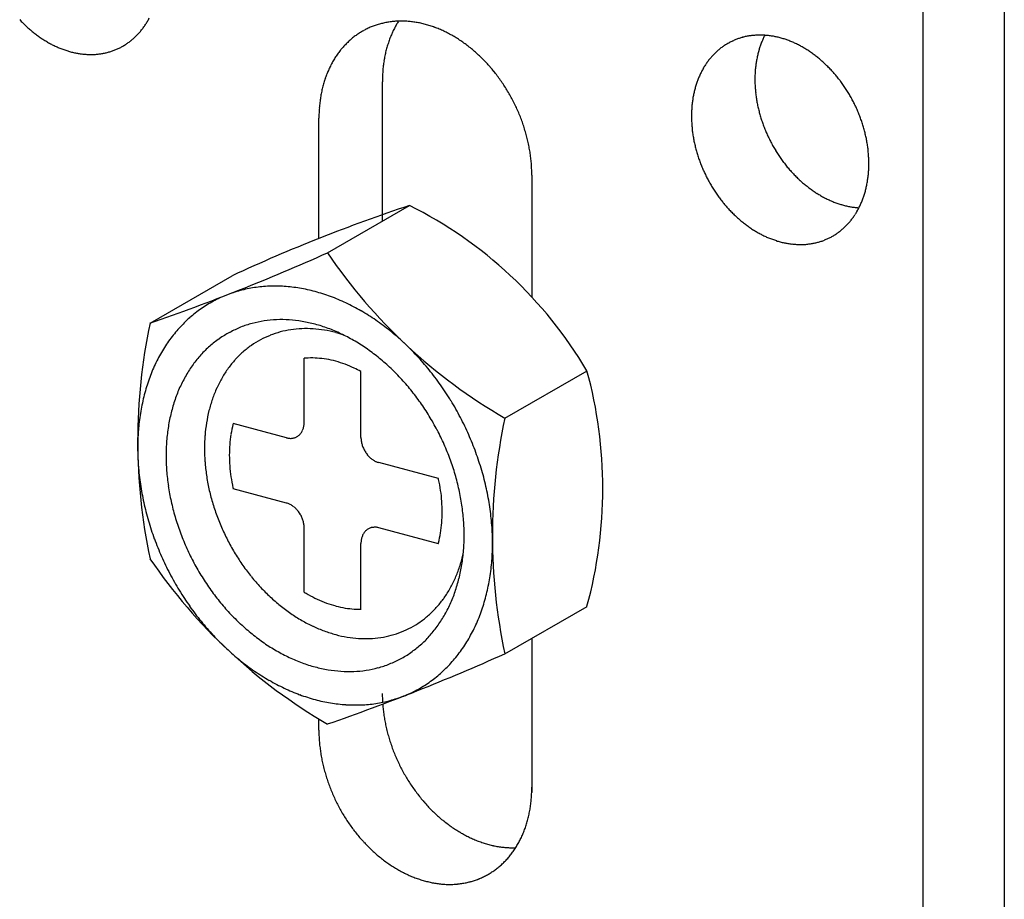
# Model space of a CAD drawing. Extents: x 0 to 420, y 0 to 297.
# Drawn here: x 242 to 243, y 213 to 214 of the extents above; entities that cross this region are included whole.
import ezdxf

# ---------------------------------------------------------------- set-up
doc = ezdxf.new("R2010")
doc.units = 0
doc.header["$MEASUREMENT"] = 0
doc.layers.add('_5-A_クリップ', color=7, linetype='CONTINUOUS')
doc.layers.add('_5-C_ビス__アンカ__ボルト__強調図形', color=7, linetype='CONTINUOUS')

msp = doc.modelspace()

# ---------------------------------------------------------------- linework, layer by layer
at = {"layer": '_5-A_クリップ', "color": 7, "linetype": 'Continuous'}
for p, q in [((243.2586, 214.8142), (243.2586, 212.4542)), ((243.3585, 214.7874), (243.3585, 212.4274)), ((242.5966, 213.981), (242.5966, 214.152)), ((242.5189, 213.9599), (242.5189, 214.1072)), ((242.7797, 214.0373), (242.7797, 213.8882)), ((242.7797, 213.47), (242.7797, 213.2808)), ((242.5189, 213.3572), (242.5189, 213.371))]:
    msp.add_line(p, q, dxfattribs=at)
for centre, radius, start, end in [((242.271, 214.3386), 0.1622, 222.9689, 224.9742), ((242.2264, 214.2737), 0.0952, 329.899, 332.7602), ((242.2685, 214.3361), 0.1586, 224.9738, 227.0093), ((242.2658, 214.3332), 0.1548, 227.009, 229.0781), ((242.2632, 214.3302), 0.1507, 229.0777, 231.1838), ((242.2339, 214.2689), 0.0863, 320.9225, 323.9774), ((242.2317, 214.2705), 0.089, 323.9777, 326.9707), ((242.2292, 214.2721), 0.092, 326.9709, 329.8989), ((242.6177, 214.1349), 0.0911, 114.9324, 118.2583), ((242.6178, 214.1347), 0.0914, 111.6111, 114.9315), ((242.618, 214.1341), 0.092, 108.3048, 111.6102), ((242.6183, 214.1331), 0.093, 105.0229, 108.304), ((242.6187, 214.1317), 0.0944, 101.774, 105.0221), ((242.619, 214.13), 0.0962, 98.5659, 101.7733), ((242.6194, 214.1278), 0.0984, 95.4057, 98.5653), ((242.7166, 214.1631), 0.1184, 152.7603, 155.5537), ((242.6196, 214.1253), 0.101, 92.2992, 95.4052), ((242.7129, 214.1651), 0.1142, 149.899, 152.7602), ((242.7095, 214.167), 0.1103, 147.5579, 149.8989), ((242.6197, 214.1223), 0.1039, 89.2514, 92.2988), ((242.6197, 214.1191), 0.1072, 86.2662, 89.2511), ((242.6194, 214.1155), 0.1108, 83.3462, 86.2659), ((242.619, 214.1116), 0.1147, 80.4933, 83.3461), ((242.6183, 214.1074), 0.119, 77.7084, 80.4933), ((242.6173, 214.103), 0.1234, 74.9915, 77.7085), ((242.6161, 214.0984), 0.1282, 72.342, 74.9916), ((242.6146, 214.0937), 0.1331, 69.7586, 72.3422), ((242.6128, 214.0889), 0.1383, 67.2394, 69.7588), ((242.6108, 214.0841), 0.1435, 64.7823, 67.2397), ((242.2605, 214.3269), 0.1465, 231.1835, 233.3299), ((242.2579, 214.3234), 0.1421, 233.3296, 235.5197), ((242.2554, 214.3197), 0.1377, 235.5194, 237.7567), ((242.253, 214.3159), 0.1331, 237.7564, 240.0441), ((242.2395, 214.2636), 0.0785, 308.1757, 311.4284), ((242.2385, 214.2647), 0.08, 311.4291, 314.642), ((242.2373, 214.266), 0.0818, 314.6426, 317.8086), ((242.2357, 214.2674), 0.0839, 317.8091, 320.9221), ((242.6194, 214.1324), 0.0942, 128.1757, 131.4284), ((242.6186, 214.1334), 0.0929, 124.8903, 128.1749), ((242.618, 214.1342), 0.0919, 121.5817, 124.8895), ((242.6177, 214.1347), 0.0913, 118.2592, 121.5808), ((242.725, 214.1596), 0.1276, 158.2789, 160.9369), ((242.7207, 214.1613), 0.1229, 155.5536, 158.279), ((242.6085, 214.0792), 0.1489, 62.3847, 64.7826), ((242.606, 214.0744), 0.1543, 60.0438, 62.385), ((242.6033, 214.0697), 0.1598, 57.7564, 60.0441), ((242.6004, 214.0651), 0.1652, 55.5194, 57.7567), ((243.0577, 214.1328), 0.0761, 111.6111, 114.9315), ((243.0579, 214.1323), 0.0767, 108.3048, 111.6102), ((243.0581, 214.1315), 0.0775, 105.0229, 108.304), ((243.0584, 214.1304), 0.0787, 101.774, 105.0221), ((243.0587, 214.1289), 0.0802, 98.5659, 101.7733), ((243.059, 214.1271), 0.082, 95.4057, 98.5653), ((243.0592, 214.1249), 0.0842, 92.2992, 95.4052), ((243.0593, 214.1225), 0.0866, 89.2514, 92.2988), ((243.0593, 214.1198), 0.0893, 86.2662, 89.2511), ((243.1564, 214.1625), 0.1024, 155.5536, 158.279), ((243.153, 214.164), 0.0987, 152.9178, 155.5537), ((243.0591, 214.1168), 0.0923, 83.3462, 86.2659), ((243.0587, 214.1135), 0.0956, 80.4933, 83.3461), ((243.0581, 214.1101), 0.0991, 77.7084, 80.4933), ((243.0573, 214.1064), 0.1029, 74.9915, 77.7085), ((243.0563, 214.1026), 0.1068, 72.342, 74.9916), ((243.0551, 214.0987), 0.1109, 69.7586, 72.3422), ((242.2507, 214.3119), 0.1286, 240.0438, 242.385), ((242.2486, 214.3079), 0.1241, 242.3847, 244.7826), ((242.2467, 214.3039), 0.1196, 244.7823, 247.2397), ((242.245, 214.2998), 0.1152, 247.2394, 249.7588), ((242.2435, 214.2958), 0.1109, 249.7586, 252.3422), ((242.2409, 214.2617), 0.0761, 291.6111, 294.9315), ((242.241, 214.2615), 0.076, 294.9324, 298.2583), ((242.2409, 214.2616), 0.0761, 298.2592, 301.5808), ((242.2407, 214.2621), 0.0766, 301.5817, 304.8895), ((242.2402, 214.2627), 0.0774, 304.8903, 308.1749), ((242.6262, 214.126), 0.1035, 140.9225, 143.9774), ((242.624, 214.1278), 0.1007, 137.8091, 140.9221), ((242.6221, 214.1295), 0.0981, 134.6426, 137.8086), ((242.6206, 214.131), 0.096, 131.4291, 134.642), ((242.7346, 214.1565), 0.1376, 163.5283, 166.0556), ((242.7297, 214.1579), 0.1325, 160.9368, 163.5285), ((242.5973, 214.0606), 0.1706, 53.3296, 55.5197), ((242.5942, 214.0564), 0.1758, 51.1835, 53.3299), ((242.591, 214.0525), 0.1809, 49.0777, 51.1838), ((243.0591, 214.1309), 0.0785, 128.1757, 131.4284), ((243.0584, 214.1318), 0.0774, 124.8903, 128.1749), ((243.0579, 214.1324), 0.0766, 121.5817, 124.8895), ((243.0577, 214.1328), 0.0761, 118.2592, 121.5808), ((243.0576, 214.133), 0.076, 114.9324, 118.2583), ((243.1639, 214.1597), 0.1104, 160.9368, 163.5285), ((243.16, 214.161), 0.1063, 158.2789, 160.9369), ((243.0536, 214.0947), 0.1152, 67.2394, 69.7588), ((243.0519, 214.0906), 0.1196, 64.7823, 67.2397), ((243.05, 214.0866), 0.1241, 62.3847, 64.7826), ((243.0479, 214.0826), 0.1286, 60.0438, 62.385), ((243.0456, 214.0786), 0.1331, 57.7564, 60.0441), ((243.0432, 214.0748), 0.1377, 55.5194, 57.7567), ((242.2423, 214.2919), 0.1068, 252.342, 254.9916), ((242.2413, 214.2881), 0.1029, 254.9915, 257.7085), ((242.2405, 214.2844), 0.0991, 257.7084, 260.4933), ((242.2399, 214.2809), 0.0956, 260.4933, 263.3461), ((242.2395, 214.2777), 0.0923, 263.3462, 266.2659), ((242.2393, 214.2747), 0.0893, 266.2662, 269.2511), ((242.2393, 214.272), 0.0866, 269.2514, 272.2988), ((242.2394, 214.2695), 0.0842, 272.2992, 275.4052), ((242.2396, 214.2674), 0.082, 275.4057, 278.5653), ((242.2398, 214.2656), 0.0802, 278.5659, 281.7733), ((242.2402, 214.2641), 0.0787, 281.774, 285.0221), ((242.2405, 214.263), 0.0775, 285.0229, 288.304), ((242.2407, 214.2622), 0.0767, 288.3048, 291.6102), ((242.6318, 214.1222), 0.1103, 146.9709, 149.8989), ((242.6288, 214.1241), 0.1068, 143.9777, 146.9707), ((242.7449, 214.1542), 0.1482, 168.5201, 170.9252), ((242.7397, 214.1552), 0.1429, 166.0554, 168.5203), ((242.5878, 214.0488), 0.1857, 47.009, 49.0781), ((242.5847, 214.0454), 0.1904, 44.9738, 47.0093), ((242.5816, 214.0424), 0.1947, 42.9689, 44.9742), ((243.0647, 214.1256), 0.0863, 140.9225, 143.9774), ((243.0629, 214.1271), 0.0839, 137.8091, 140.9221), ((243.0613, 214.1285), 0.0818, 134.6426, 137.8086), ((243.0601, 214.1298), 0.08, 131.4291, 134.642), ((243.1766, 214.1565), 0.1235, 168.5201, 170.9252), ((243.1722, 214.1574), 0.119, 166.0554, 168.5203), ((243.168, 214.1585), 0.1147, 163.5283, 166.0556), ((243.0407, 214.0711), 0.1421, 53.3296, 55.5197), ((243.0381, 214.0676), 0.1465, 51.1835, 53.3299), ((243.0354, 214.0643), 0.1507, 49.0777, 51.1838), ((242.643, 214.1164), 0.1229, 155.5536, 158.279), ((242.6389, 214.1183), 0.1184, 152.7603, 155.5537), ((242.6352, 214.1202), 0.1142, 149.899, 152.7602), ((242.7557, 214.1527), 0.1591, 173.2728, 175.567), ((242.7503, 214.1533), 0.1536, 170.9249, 173.2731), ((242.5787, 214.0397), 0.1987, 40.9909, 42.9692), ((242.576, 214.0373), 0.2023, 39.0365, 40.9912), ((243.0722, 214.1207), 0.0952, 149.899, 152.7602), ((243.0694, 214.1224), 0.092, 146.9709, 149.8989), ((243.0669, 214.124), 0.089, 143.9777, 146.9707), ((243.1856, 214.1553), 0.1326, 173.2728, 175.567), ((243.1811, 214.1558), 0.128, 170.9249, 173.2731), ((243.0327, 214.0612), 0.1548, 47.009, 49.0781), ((243.0301, 214.0584), 0.1586, 44.9738, 47.0093), ((243.0276, 214.0559), 0.1622, 42.9689, 44.9742), ((242.652, 214.1131), 0.1325, 160.9368, 163.5285), ((242.6473, 214.1147), 0.1276, 158.2789, 160.9369), ((242.7665, 214.152), 0.1699, 177.8098, 180.0057), ((242.7611, 214.1523), 0.1645, 175.5667, 177.8101), ((242.5735, 214.0353), 0.2055, 37.1024, 39.0368), ((242.5713, 214.0336), 0.2082, 35.1854, 37.1027), ((243.0823, 214.1162), 0.1063, 158.2789, 160.9369), ((243.0787, 214.1176), 0.1024, 155.5536, 158.279), ((243.0753, 214.1191), 0.0987, 152.7603, 155.5537), ((243.1946, 214.1548), 0.1416, 177.8098, 180.0057), ((243.1901, 214.1549), 0.1371, 175.5667, 177.8101), ((243.0251, 214.0536), 0.1656, 40.9909, 42.9692), ((243.0229, 214.0516), 0.1686, 39.0365, 40.9912), ((243.0208, 214.05), 0.1712, 37.1024, 39.0368), ((242.662, 214.1104), 0.1429, 166.0554, 168.5203), ((242.6569, 214.1117), 0.1376, 163.5283, 166.0556), ((242.5694, 214.0323), 0.2105, 33.2824, 35.1857), ((242.5679, 214.0313), 0.2123, 31.3901, 33.2827), ((243.0903, 214.1136), 0.1147, 163.5283, 166.0556), ((243.0862, 214.1148), 0.1104, 160.9368, 163.5285), ((243.1989, 214.1548), 0.146, 180.0054, 182.1571), ((243.2032, 214.1549), 0.1502, 182.1567, 184.2676), ((243.2073, 214.1552), 0.1543, 184.2673, 186.3408), ((243.019, 214.0486), 0.1735, 35.1854, 37.1027), ((243.0174, 214.0475), 0.1754, 33.2824, 35.1857), ((243.0162, 214.0467), 0.1769, 31.3901, 33.2827), ((242.6726, 214.1085), 0.1536, 170.9249, 173.2731), ((242.6672, 214.1093), 0.1482, 168.5201, 170.9252), ((242.5668, 214.0306), 0.2136, 29.5053, 31.3904), ((242.5662, 214.0303), 0.2144, 27.6251, 29.5056), ((243.1034, 214.111), 0.128, 170.9249, 173.2731), ((243.0989, 214.1117), 0.1235, 168.5201, 170.9252), ((243.0945, 214.1126), 0.119, 166.0554, 168.5203), ((243.2111, 214.1556), 0.1582, 186.3405, 188.38), ((243.2147, 214.1562), 0.1618, 188.3797, 190.3885), ((243.0153, 214.0461), 0.178, 29.5053, 31.3904), ((243.0147, 214.0458), 0.1786, 27.6251, 29.5056), ((242.6834, 214.1074), 0.1645, 175.5667, 177.8101), ((242.678, 214.1078), 0.1591, 173.2728, 175.567), ((242.566, 214.0301), 0.2146, 25.7462, 27.6254), ((242.5662, 214.0303), 0.2143, 23.8656, 25.7465), ((243.1124, 214.1101), 0.1371, 175.5667, 177.8101), ((243.1079, 214.1104), 0.1326, 173.2728, 175.567), ((243.218, 214.1568), 0.1652, 190.3882, 192.3697), ((243.221, 214.1574), 0.1682, 192.3694, 194.3269), ((243.0145, 214.0457), 0.1788, 25.7462, 27.6254), ((243.0148, 214.0458), 0.1786, 23.8656, 25.7465), ((242.6888, 214.1072), 0.1699, 177.8098, 180.0057), ((242.567, 214.0306), 0.2135, 21.9801, 23.8659), ((242.5683, 214.0311), 0.2121, 20.0866, 21.9804), ((243.1169, 214.1099), 0.1416, 177.8098, 180.0057), ((243.1213, 214.1099), 0.146, 180.0054, 182.1571), ((243.2236, 214.1581), 0.1709, 194.3266, 196.2634), ((243.2259, 214.1588), 0.1733, 196.263, 198.1823), ((243.0154, 214.0461), 0.1779, 21.9801, 23.8659), ((243.0164, 214.0465), 0.1768, 20.0866, 21.9804), ((243.0179, 214.047), 0.1752, 18.182, 20.0869), ((242.57, 214.0318), 0.2103, 18.182, 20.0869), ((242.5722, 214.0325), 0.2079, 16.263, 18.1823), ((243.1255, 214.1101), 0.1502, 182.1567, 184.2676), ((243.1296, 214.1104), 0.1543, 184.2673, 186.3408), ((243.2277, 214.1594), 0.1752, 198.182, 200.0869), ((243.2292, 214.1599), 0.1768, 200.0866, 201.9804), ((243.0197, 214.0476), 0.1733, 16.263, 18.1823), ((243.022, 214.0483), 0.1709, 14.3266, 16.2634), ((242.5749, 214.0333), 0.2051, 14.3266, 16.2634), ((242.5781, 214.0341), 0.2019, 12.3694, 14.3269), ((243.1334, 214.1108), 0.1582, 186.3405, 188.38), ((243.137, 214.1113), 0.1618, 188.3797, 190.3885), ((243.2302, 214.1603), 0.1779, 201.9801, 203.8659), ((243.2309, 214.1606), 0.1786, 203.8656, 205.7465), ((243.2311, 214.1607), 0.1788, 205.7462, 207.6254), ((243.0246, 214.049), 0.1682, 12.3694, 14.3269), ((243.0276, 214.0496), 0.1652, 10.3882, 12.3697), ((242.5817, 214.0349), 0.1982, 10.3882, 12.3697), ((242.5856, 214.0356), 0.1942, 8.3797, 10.3885), ((243.1403, 214.1119), 0.1652, 190.3882, 192.3697), ((243.1433, 214.1126), 0.1682, 192.3694, 194.3269), ((243.1459, 214.1132), 0.1709, 194.3266, 196.2634), ((243.2309, 214.1606), 0.1786, 207.6251, 209.5056), ((243.2304, 214.1603), 0.178, 209.5053, 211.3904), ((243.0309, 214.0502), 0.1618, 8.3797, 10.3885), ((243.0345, 214.0507), 0.1582, 6.3405, 8.38), ((242.5899, 214.0362), 0.1898, 6.3405, 8.38), ((243.1482, 214.1139), 0.1733, 196.263, 198.1823), ((243.15, 214.1145), 0.1752, 198.182, 200.0869), ((243.2294, 214.1597), 0.1769, 211.3901, 213.2827), ((243.2282, 214.1589), 0.1754, 213.2824, 215.1857), ((243.0383, 214.0512), 0.1543, 4.2673, 6.3408), ((243.0424, 214.0515), 0.1502, 2.1567, 4.2676), ((242.5946, 214.0367), 0.1852, 4.2673, 6.3408), ((242.5994, 214.0371), 0.1803, 2.1567, 4.2676), ((243.1515, 214.115), 0.1768, 200.0866, 201.9804), ((243.1525, 214.1155), 0.1779, 201.9801, 203.8659), ((243.2266, 214.1578), 0.1735, 215.1854, 217.1027), ((243.2248, 214.1564), 0.1712, 217.1024, 219.0368), ((243.2227, 214.1547), 0.1686, 219.0365, 220.9912), ((243.0467, 214.0516), 0.146, 0.0054, 2.1571), ((243.0511, 214.0516), 0.1416, 357.8098, 0.0057), ((242.6045, 214.0373), 0.1752, 0.0054, 2.1571), ((243.1532, 214.1157), 0.1786, 203.8656, 205.7465), ((243.1534, 214.1158), 0.1788, 205.7462, 207.6254), ((243.2205, 214.1528), 0.1656, 220.9909, 222.9692), ((243.218, 214.1505), 0.1622, 222.9689, 224.9742), ((243.2155, 214.148), 0.1586, 224.9738, 227.0093), ((243.0645, 214.0506), 0.128, 350.9249, 353.2731), ((243.06, 214.0511), 0.1326, 353.2728, 355.567), ((243.0555, 214.0515), 0.1371, 355.5667, 357.8101), ((243.1532, 214.1158), 0.1786, 207.6251, 209.5056), ((243.1527, 214.1154), 0.178, 209.5053, 211.3904), ((243.1518, 214.1149), 0.1769, 211.3901, 213.2827), ((243.2129, 214.1451), 0.1548, 227.009, 229.0781), ((243.2102, 214.1421), 0.1507, 229.0777, 231.1838), ((243.2076, 214.1388), 0.1465, 231.1835, 233.3299), ((243.0734, 214.049), 0.119, 346.0554, 348.5203), ((243.069, 214.0499), 0.1235, 348.5201, 350.9252), ((243.1505, 214.1141), 0.1754, 213.2824, 215.1857), ((243.1489, 214.113), 0.1735, 215.1854, 217.1027), ((243.2049, 214.1353), 0.1421, 233.3296, 235.5197), ((243.2024, 214.1316), 0.1377, 235.5194, 237.7567), ((243.2, 214.1278), 0.1331, 237.7564, 240.0441), ((243.1977, 214.1238), 0.1286, 240.0438, 242.385), ((243.0856, 214.0454), 0.1063, 338.2789, 340.9369), ((243.0817, 214.0467), 0.1104, 340.9368, 343.5285), ((243.0776, 214.0479), 0.1147, 343.5283, 346.0556), ((243.1471, 214.1116), 0.1712, 217.1024, 219.0368), ((243.145, 214.1099), 0.1686, 219.0365, 220.9912), ((243.1428, 214.1079), 0.1656, 220.9909, 222.9692), ((243.1956, 214.1198), 0.1241, 242.3847, 244.7826), ((243.1937, 214.1158), 0.1196, 244.7823, 247.2397), ((243.192, 214.1117), 0.1152, 247.2394, 249.7588), ((243.1906, 214.1077), 0.1109, 249.7586, 252.3422), ((243.1893, 214.1038), 0.1068, 252.342, 254.9916), ((243.1883, 214.1), 0.1029, 254.9915, 257.7085), ((243.1875, 214.0963), 0.0991, 257.7084, 260.4933), ((243.1869, 214.0929), 0.0956, 260.4933, 263.3461), ((243.0926, 214.0424), 0.0987, 332.7603, 335.5537), ((243.0892, 214.0439), 0.1024, 335.5536, 338.279), ((243.1403, 214.1057), 0.1622, 222.9689, 224.9742), ((243.1378, 214.1031), 0.1586, 224.9738, 227.0093), ((243.1352, 214.1003), 0.1548, 227.009, 229.0781), ((243.101, 214.0375), 0.089, 323.9777, 326.9707), ((243.0985, 214.0392), 0.092, 326.9709, 329.8989), ((243.1865, 214.0896), 0.0923, 263.3462, 266.2659), ((243.0957, 214.0408), 0.0952, 329.899, 332.7602), ((243.1325, 214.0972), 0.1507, 229.0777, 231.1838), ((243.1299, 214.0939), 0.1465, 231.1835, 233.3299), ((243.1273, 214.0904), 0.1421, 233.3296, 235.5197), ((243.1079, 214.0318), 0.08, 311.4291, 314.642), ((243.1066, 214.033), 0.0818, 314.6426, 317.8086), ((243.1051, 214.0345), 0.0839, 317.8091, 320.9221), ((243.1032, 214.036), 0.0863, 320.9225, 323.9774), ((243.1247, 214.0867), 0.1377, 235.5194, 237.7567), ((243.1223, 214.0829), 0.1331, 237.7564, 240.0441), ((243.1201, 214.079), 0.1286, 240.0438, 242.385), ((243.118, 214.075), 0.1241, 242.3847, 244.7826), ((243.116, 214.0709), 0.1196, 244.7823, 247.2397), ((243.1103, 214.0287), 0.0761, 298.2592, 301.5808), ((243.11, 214.0291), 0.0766, 301.5817, 304.8895), ((243.1095, 214.0298), 0.0774, 304.8903, 308.1749), ((243.1088, 214.0307), 0.0785, 308.1757, 311.4284), ((243.1144, 214.0669), 0.1152, 247.2394, 249.7588), ((243.1129, 214.0629), 0.1109, 249.7586, 252.3422), ((243.1116, 214.0589), 0.1068, 252.342, 254.9916), ((243.1106, 214.0551), 0.1029, 254.9915, 257.7085), ((243.1098, 214.0515), 0.0991, 257.7084, 260.4933), ((243.1092, 214.048), 0.0956, 260.4933, 263.3461), ((243.1088, 214.0448), 0.0923, 263.3462, 266.2659), ((243.1087, 214.0418), 0.0893, 266.2662, 269.2511), ((243.1086, 214.039), 0.0866, 269.2514, 272.2988), ((243.1087, 214.0366), 0.0842, 272.2992, 275.4052), ((243.1089, 214.0345), 0.082, 275.4057, 278.5653), ((243.1092, 214.0327), 0.0802, 278.5659, 281.7733), ((243.1095, 214.0312), 0.0787, 281.774, 285.0221), ((243.1098, 214.03), 0.0775, 285.0229, 288.304), ((243.1101, 214.0292), 0.0767, 288.3048, 291.6102), ((243.1103, 214.0288), 0.0761, 291.6111, 294.9315), ((243.1103, 214.0286), 0.076, 294.9324, 298.2583), ((242.7717, 213.402), 0.1752, 180.0054, 182.1571), ((242.7768, 213.4022), 0.1803, 182.1567, 183.4405), ((242.7768, 213.4022), 0.1803, 184.1317, 184.2676), ((242.7817, 213.4026), 0.1852, 184.2673, 186.3408), ((242.7863, 213.4031), 0.1898, 186.3405, 188.38), ((242.7907, 213.4037), 0.1942, 188.3797, 190.3885), ((242.7946, 213.4045), 0.1982, 190.3882, 192.3697), ((242.7982, 213.4053), 0.2019, 192.3694, 194.3269), ((242.694, 213.3572), 0.1752, 180.0054, 182.1571), ((242.6991, 213.3574), 0.1803, 182.1567, 184.2676), ((242.8013, 213.4061), 0.2051, 194.3266, 196.2634), ((242.804, 213.4068), 0.2079, 196.263, 198.1823), ((242.704, 213.3578), 0.1852, 184.2673, 186.3408), ((242.7087, 213.3583), 0.1898, 186.3405, 188.38), ((242.8063, 213.4076), 0.2103, 198.182, 200.0869), ((242.808, 213.4082), 0.2121, 200.0866, 201.9804), ((242.713, 213.3589), 0.1942, 188.3797, 190.3885), ((242.7169, 213.3596), 0.1982, 190.3882, 192.3697), ((242.8093, 213.4087), 0.2135, 201.9801, 203.8659), ((242.7205, 213.3604), 0.2019, 192.3694, 194.3269), ((242.81, 213.4091), 0.2143, 203.8656, 205.7465), ((242.8103, 213.4092), 0.2146, 205.7462, 207.6254), ((242.7237, 213.3612), 0.2051, 194.3266, 196.2634), ((242.7264, 213.362), 0.2079, 196.263, 198.1823), ((242.8101, 213.4091), 0.2144, 207.6251, 209.5056), ((242.8094, 213.4087), 0.2136, 209.5053, 211.3904), ((242.7286, 213.3627), 0.2103, 198.182, 200.0869), ((242.7303, 213.3634), 0.2121, 200.0866, 201.9804), ((242.8083, 213.408), 0.2123, 211.3901, 213.2827), ((242.8068, 213.407), 0.2105, 213.2824, 215.1857), ((242.6098, 213.2873), 0.1699, 357.8098, 0.0057), ((242.7316, 213.3639), 0.2135, 201.9801, 203.8659), ((242.7323, 213.3642), 0.2143, 203.8656, 205.7465), ((242.805, 213.4057), 0.2082, 215.1854, 217.1027), ((242.8028, 213.4041), 0.2055, 217.1024, 219.0368), ((242.8003, 213.402), 0.2023, 219.0365, 220.9912), ((242.6206, 213.2867), 0.1591, 353.2728, 355.567), ((242.6152, 213.2871), 0.1645, 355.5667, 357.8101), ((242.7326, 213.3643), 0.2146, 205.7462, 207.6254), ((242.7324, 213.3642), 0.2144, 207.6251, 209.5056), ((242.7976, 213.3997), 0.1987, 220.9909, 222.9692), ((242.7946, 213.397), 0.1947, 222.9689, 224.9742), ((242.626, 213.286), 0.1536, 350.9249, 353.2731), ((242.7317, 213.3638), 0.2136, 209.5053, 211.3904), ((242.7306, 213.3632), 0.2123, 211.3901, 213.2827), ((242.7916, 213.3939), 0.1904, 224.9738, 227.0093), ((242.7884, 213.3905), 0.1857, 227.009, 229.0781), ((242.6366, 213.2841), 0.1429, 346.0554, 348.5203), ((242.6314, 213.2852), 0.1482, 348.5201, 350.9252), ((242.7291, 213.3622), 0.2105, 213.2824, 215.1857), ((242.7273, 213.3609), 0.2082, 215.1854, 217.1027), ((242.7852, 213.3868), 0.1809, 229.0777, 231.1838), ((242.7821, 213.3829), 0.1758, 231.1835, 233.3299), ((242.7789, 213.3787), 0.1706, 233.3296, 235.5197), ((242.6466, 213.2814), 0.1325, 340.9368, 343.5285), ((242.6417, 213.2828), 0.1376, 343.5283, 346.0556), ((242.7251, 213.3592), 0.2055, 217.1024, 219.0368), ((242.7226, 213.3572), 0.2023, 219.0365, 220.9912), ((242.7759, 213.3743), 0.1652, 235.5194, 237.7567), ((242.773, 213.3697), 0.1598, 237.7564, 240.0441), ((242.7703, 213.3649), 0.1543, 240.0438, 242.385), ((242.7678, 213.3601), 0.1489, 242.3847, 244.7826), ((242.6597, 213.2762), 0.1184, 332.7603, 335.5537), ((242.6556, 213.278), 0.1229, 335.5536, 338.279), ((242.6513, 213.2798), 0.1276, 338.2789, 340.9369), ((242.7199, 213.3548), 0.1987, 220.9909, 222.9692), ((242.717, 213.3521), 0.1947, 222.9689, 224.9742), ((242.7139, 213.3491), 0.1904, 224.9738, 227.0093), ((242.7655, 213.3553), 0.1435, 244.7823, 247.2397), ((242.7634, 213.3504), 0.1383, 247.2394, 249.7588), ((242.7617, 213.3456), 0.1331, 249.7586, 252.3422), ((242.7602, 213.3409), 0.1282, 252.342, 254.9916), ((242.7589, 213.3363), 0.1234, 254.9915, 257.7085), ((242.758, 213.3319), 0.119, 257.7084, 260.4933), ((242.7573, 213.3278), 0.1147, 260.4933, 263.3461), ((242.6668, 213.2723), 0.1103, 326.9709, 329.8989), ((242.6634, 213.2743), 0.1142, 329.899, 332.7602), ((242.7108, 213.3457), 0.1857, 227.009, 229.0781), ((242.7076, 213.342), 0.1809, 229.0777, 231.1838), ((242.7568, 213.3239), 0.1108, 263.3462, 266.2659), ((242.6746, 213.2667), 0.1007, 317.8091, 320.9221), ((242.7566, 213.3203), 0.1072, 266.2662, 269.2511), ((242.6724, 213.2685), 0.1035, 320.9225, 323.9774), ((242.7566, 213.317), 0.1039, 269.2514, 271.8338), ((242.6698, 213.2704), 0.1068, 323.9777, 326.9707), ((242.7044, 213.338), 0.1758, 231.1835, 233.3299), ((242.7013, 213.3338), 0.1706, 233.3296, 235.5197), ((242.6982, 213.3294), 0.1652, 235.5194, 237.7567), ((242.6791, 213.2621), 0.0942, 308.1757, 311.4284), ((242.678, 213.2634), 0.096, 311.4291, 314.642), ((242.6765, 213.265), 0.0981, 314.6426, 317.8086), ((242.6953, 213.3248), 0.1598, 237.7564, 240.0441), ((242.6926, 213.3201), 0.1543, 240.0438, 242.385), ((242.6901, 213.3153), 0.1489, 242.3847, 244.7826), ((242.6878, 213.3104), 0.1435, 244.7823, 247.2397), ((242.6858, 213.3056), 0.1383, 247.2394, 249.7588), ((242.6809, 213.2596), 0.0911, 294.9324, 298.2583), ((242.6809, 213.2598), 0.0913, 298.2592, 301.5808), ((242.6805, 213.2603), 0.0919, 301.5817, 304.8895), ((242.68, 213.2611), 0.0929, 304.8903, 308.1749), ((242.684, 213.3008), 0.1331, 249.7586, 252.3422), ((242.6825, 213.296), 0.1282, 252.342, 254.9916), ((242.6813, 213.2915), 0.1234, 254.9915, 257.7085), ((242.6803, 213.2871), 0.119, 257.7084, 260.4933), ((242.6796, 213.2829), 0.1147, 260.4933, 263.3461), ((242.6792, 213.279), 0.1108, 263.3462, 266.2659), ((242.6789, 213.2754), 0.1072, 266.2662, 269.2511), ((242.6789, 213.2721), 0.1039, 269.2514, 272.2988), ((242.679, 213.2692), 0.101, 272.2992, 275.4052), ((242.6792, 213.2667), 0.0984, 275.4057, 278.5653), ((242.6796, 213.2645), 0.0962, 278.5659, 281.7733), ((242.6799, 213.2627), 0.0944, 281.774, 285.0221), ((242.6803, 213.2614), 0.093, 285.0229, 288.304), ((242.6806, 213.2604), 0.092, 288.3048, 291.6102), ((242.6808, 213.2598), 0.0914, 291.6111, 294.9315)]:
    msp.add_arc(centre, radius, start, end, dxfattribs=at)
at = {"layer": '_5-C_ビス__アンカ__ボルト__強調図形', "color": 2, "linetype": 'Continuous'}
for p, q in [((242.5293, 213.9422), (242.6299, 214.0003)), ((242.312, 213.8561), (242.4126, 213.9142)), ((242.5009, 213.7347), (242.5009, 213.813)), ((242.5704, 213.7161), (242.5704, 213.7968)), ((242.7466, 213.7396), (242.8473, 213.7977)), ((242.4792, 213.7156), (242.4138, 213.7331)), ((242.6652, 213.6657), (242.5922, 213.6853)), ((242.6854, 213.6603), (242.6854, 213.6603)), ((242.4791, 213.6356), (242.4138, 213.6531)), ((242.5009, 213.5265), (242.5009, 213.6047)), ((242.6652, 213.5857), (242.5921, 213.6053)), ((242.5704, 213.5054), (242.5704, 213.5861)), ((242.7466, 213.4509), (242.8473, 213.509))]:
    msp.add_line(p, q, dxfattribs=at)
for centre, radius, start, end in [((243.2652, 212.0798), 2.0228, 108.3028, 114.928), ((242.3945, 213.5299), 0.526, 30.6073, 63.4159), ((241.4527, 216.3419), 2.6301, 289.0682, 294.1625), ((243.0831, 214.3184), 0.6695, 214.1914, 239.8318), ((242.4615, 213.749), 0.1521, 111.6086, 118.2567), ((242.4623, 213.7471), 0.1541, 105.0134, 111.6015), ((242.4635, 213.7425), 0.1589, 98.5503, 105.0072), ((242.4646, 213.7353), 0.1662, 92.2788, 98.5454), ((242.4649, 213.7256), 0.1759, 86.2426, 92.2755), ((242.4641, 213.7136), 0.1879, 80.4681, 86.2409), ((242.4618, 213.6997), 0.202, 74.9661, 80.4678), ((242.4577, 213.6845), 0.2177, 69.7339, 74.9668), ((242.4618, 213.7485), 0.1526, 118.264, 124.8951), ((242.4518, 213.6685), 0.2348, 64.7592, 69.7354), ((242.4442, 213.6523), 0.2526, 60.0227, 64.7612), ((242.4637, 213.7459), 0.1559, 124.9019, 131.4408), ((242.4352, 213.6366), 0.2708, 55.5007, 60.025), ((242.992, 213.7117), 0.6952, 168.0155, 191.9845), ((242.4676, 213.7415), 0.1617, 131.4464, 137.8265), ((242.4706, 213.7307), 0.1295, 105.0134, 111.6015), ((242.4716, 213.7269), 0.1334, 98.5503, 105.0072), ((242.4725, 213.7208), 0.1396, 92.2788, 98.5454), ((242.4728, 213.7126), 0.1478, 86.2426, 92.2755), ((242.4721, 213.7026), 0.1578, 80.4681, 86.2409), ((242.4702, 213.6909), 0.1696, 74.9661, 80.4678), ((242.4668, 213.6781), 0.1829, 69.7339, 74.9668), ((242.4251, 213.6219), 0.2886, 51.1672, 55.5032), ((242.4738, 213.7359), 0.1701, 137.8307, 143.9994), ((242.4702, 213.7319), 0.1282, 118.264, 124.8951), ((242.47, 213.7323), 0.1277, 111.6086, 118.2567), ((242.5011, 213.7351), 0.1141, 105.0134, 111.6015), ((242.502, 213.7317), 0.1176, 98.5503, 105.0072), ((242.5028, 213.7264), 0.123, 92.2788, 98.5454), ((242.5031, 213.7192), 0.1302, 86.2426, 92.2755), ((242.5025, 213.7103), 0.1391, 80.4681, 86.2409), ((242.5008, 213.7001), 0.1495, 74.9661, 80.4678), ((242.4618, 213.6647), 0.1972, 64.7592, 69.7354), ((242.4977, 213.6888), 0.1611, 71.3135, 74.9668), ((242.4554, 213.6511), 0.2122, 60.0227, 64.7612), ((242.4145, 213.6087), 0.3055, 46.9953, 51.1698), ((242.4825, 213.7296), 0.1809, 144.002, 149.9234), ((242.4718, 213.7297), 0.1309, 124.9019, 131.4408), ((242.5008, 213.7362), 0.113, 118.264, 124.8951), ((242.5006, 213.7365), 0.1125, 111.6086, 118.2567), ((242.4478, 213.6379), 0.2275, 55.5007, 60.025), ((242.404, 213.5975), 0.3209, 42.9577, 46.9978), ((242.4937, 213.7231), 0.1938, 149.9245, 155.5791), ((242.4803, 213.7213), 0.1429, 137.8307, 143.9994), ((242.475, 213.726), 0.1359, 131.4464, 137.8265), ((242.505, 213.731), 0.1197, 131.4464, 137.8265), ((242.5022, 213.7342), 0.1154, 124.9019, 131.4408), ((242.4393, 213.6256), 0.2424, 51.1672, 55.5032), ((242.4876, 213.716), 0.1519, 144.002, 149.9234), ((242.5096, 213.7268), 0.1259, 137.8307, 143.9994), ((242.5097, 213.7137), 0.0997, 92.2788, 95.1025), ((242.51, 213.7079), 0.1055, 86.2426, 92.2755), ((242.5095, 213.7007), 0.1127, 80.4681, 86.2409), ((242.5081, 213.6924), 0.1212, 74.9661, 80.4678), ((242.5056, 213.6832), 0.1306, 69.7339, 74.9668), ((242.5021, 213.6736), 0.1409, 64.7592, 69.7354), ((242.4304, 213.6145), 0.2566, 46.9953, 51.1698), ((242.3943, 213.5884), 0.3342, 39.0278, 42.9602), ((242.5072, 213.7169), 0.2087, 155.579, 160.9622), ((242.5161, 213.7221), 0.1339, 144.002, 149.9234), ((242.4975, 213.6639), 0.1516, 61.2611, 64.7612), ((242.4216, 213.605), 0.2696, 42.9577, 46.9978), ((242.386, 213.5817), 0.3448, 35.1792, 39.0302), ((242.3208, 213.6534), 0.5459, 344.6668, 15.3332), ((242.5227, 213.7116), 0.225, 160.9611, 166.0797), ((242.497, 213.7105), 0.1628, 149.9245, 155.5791), ((242.5244, 213.7173), 0.1434, 149.9245, 155.5791), ((242.4135, 213.5974), 0.2807, 39.0278, 42.9602), ((242.5083, 213.7054), 0.1753, 155.579, 160.9622), ((242.5344, 213.7128), 0.1544, 155.579, 160.9622), ((242.4065, 213.5918), 0.2896, 35.1792, 39.0302), ((242.3798, 213.5773), 0.3524, 31.3862, 35.1815), ((242.5397, 213.7074), 0.2425, 166.0779, 170.9475), ((242.5213, 213.7009), 0.189, 160.9611, 166.0797), ((242.5458, 213.7088), 0.1665, 160.9611, 166.0797), ((242.4013, 213.5881), 0.296, 31.3862, 35.1815), ((242.3762, 213.5751), 0.3567, 27.6236, 31.3885), ((242.5575, 213.7045), 0.2606, 170.9453, 175.5871), ((242.5356, 213.6974), 0.2037, 166.0779, 170.9475), ((242.5584, 213.7057), 0.1795, 166.0779, 170.9475), ((242.5716, 213.7036), 0.1928, 170.9453, 175.5871), ((242.5446, 213.6995), 0.135, 165.5972, 166.0797), ((242.473, 213.7347), 0.0279, 355.5847, 0.0233), ((242.4713, 213.7347), 0.0296, 0.02081298828125, 0.0208220335693672), ((242.3983, 213.5862), 0.2996, 27.6236, 31.3885), ((242.3755, 213.5747), 0.3575, 23.8664, 27.6259), ((243.4266, 213.5953), 0.6952, 168.0155, 191.9845), ((242.5755, 213.7031), 0.2787, 175.5847, 180.0233), ((242.5506, 213.695), 0.2189, 170.9453, 175.5871), ((242.5548, 213.697), 0.1455, 166.0779, 170.9475), ((242.4832, 213.7315), 0.017, 317.8307, 323.9994), ((242.4823, 213.7321), 0.0181, 324.002, 329.9234), ((242.4812, 213.7327), 0.0194, 329.9245, 335.5791), ((242.4798, 213.7334), 0.0209, 335.579, 340.9622), ((242.4783, 213.7339), 0.0225, 340.9611, 346.0797), ((242.4766, 213.7343), 0.0243, 346.0779, 350.9475), ((242.4748, 213.7346), 0.0261, 350.9453, 355.5871), ((242.3977, 213.5859), 0.3003, 23.8664, 27.6259), ((242.5657, 213.6938), 0.2341, 175.5847, 180.0233), ((242.5849, 213.7026), 0.2062, 175.5847, 180.0233), ((242.5655, 213.6952), 0.1564, 170.9453, 175.5871), ((242.4844, 213.7351), 0.0202, 254.966064453125, 254.966071669882), ((242.4844, 213.7351), 0.0202, 255, 260.4678), ((242.4841, 213.7337), 0.0188, 260.4681, 266.2409), ((242.4841, 213.7325), 0.0176, 266.2426, 272.2755), ((242.4841, 213.7315), 0.0166, 272.2788, 278.5454), ((242.4842, 213.7308), 0.0159, 278.5503, 285.0072), ((242.4843, 213.7303), 0.0154, 285.0134, 291.6015), ((242.4844, 213.7302), 0.0152, 291.6086, 298.2567), ((242.4844, 213.7302), 0.0153, 298.264, 304.8951), ((242.4842, 213.7305), 0.0156, 304.9019, 311.4408), ((242.4838, 213.7309), 0.0162, 311.4464, 317.8265), ((242.6, 213.7161), 0.0296, 180.0208, 184.2828), ((242.5983, 213.7161), 0.0279, 180, 180.0233), ((242.6017, 213.7162), 0.0312, 184.2802, 188.3926), ((242.6031, 213.7165), 0.0327, 188.3901, 192.3798), ((242.6043, 213.7167), 0.0339, 192.3773, 196.271), ((242.378, 213.5758), 0.3547, 20.0898, 23.8687), ((242.593, 213.7031), 0.2962, 180.0208, 184.2828), ((242.5979, 213.7026), 0.2192, 180.0208, 184.2828), ((242.5763, 213.6944), 0.1672, 175.5847, 180.0233), ((242.6052, 213.717), 0.0349, 196.2686, 200.0921), ((242.6058, 213.7172), 0.0355, 200.0898, 203.8687), ((242.606, 213.7173), 0.0357, 203.8664, 207.6259), ((242.606, 213.7173), 0.0357, 207.6236, 211.3885), ((242.6056, 213.717), 0.0352, 211.3862, 215.1815), ((242.605, 213.7166), 0.0345, 215.1792, 219.0302), ((242.3998, 213.5868), 0.298, 20.0898, 23.8687), ((242.3838, 213.5779), 0.3485, 16.2686, 20.0921), ((242.5804, 213.6938), 0.2488, 180.0208, 184.2828), ((242.6099, 213.7035), 0.2312, 184.2802, 188.3926), ((242.5868, 213.6944), 0.1777, 180.0208, 184.2828), ((242.6041, 213.7159), 0.0334, 219.0278, 222.9602), ((242.6032, 213.715), 0.0321, 222.9577, 226.9978), ((242.6021, 213.7139), 0.0306, 226.9953, 231.1698), ((242.6011, 213.7126), 0.0289, 231.1672, 235.5032), ((242.6001, 213.7111), 0.0271, 235.5007, 240.025), ((242.5992, 213.7095), 0.0253, 240.0227, 244.7612), ((242.5984, 213.7079), 0.0235, 244.7592, 249.7354), ((242.5978, 213.7063), 0.0218, 249.7339, 254.9668), ((242.5974, 213.7048), 0.0202, 254.966064453125, 254.966071669882), ((242.4047, 213.5886), 0.2928, 16.2686, 20.0921), ((242.6093, 213.7043), 0.3125, 184.2802, 188.3926), ((242.5941, 213.6948), 0.2625, 184.2802, 188.3926), ((242.5966, 213.6951), 0.1875, 184.2802, 188.3926), ((242.3928, 213.5805), 0.3392, 12.3773, 16.271), ((242.6205, 213.705), 0.242, 188.3901, 192.3798), ((242.6052, 213.6964), 0.1962, 188.3901, 192.3798), ((242.4667, 213.6208), 0.2035, 12.3773, 12.7384), ((242.4739, 213.6224), 0.1962, 8.3901, 12.3798), ((242.4123, 213.5908), 0.2849, 12.3773, 16.271), ((242.6237, 213.7064), 0.327, 188.3901, 192.3798), ((242.6061, 213.6966), 0.2747, 188.3901, 192.3798), ((242.6293, 213.7069), 0.251, 192.3773, 196.271), ((242.6123, 213.6979), 0.2035, 192.3773, 192.7384), ((242.4825, 213.6237), 0.1875, 4.2802, 8.3926), ((242.4222, 213.593), 0.2747, 8.3901, 12.3798), ((242.4047, 213.5831), 0.327, 8.3901, 12.3798), ((242.6356, 213.709), 0.3392, 192.3773, 196.271), ((242.6161, 213.6987), 0.2849, 192.3773, 196.271), ((242.636, 213.7089), 0.2579, 196.2686, 200.0921), ((242.4922, 213.6244), 0.1777, 0.0208, 4.2828), ((242.4735, 213.6145), 0.0218, 69.7339, 74.9668), ((242.4739, 213.6161), 0.0202, 74.966064453125, 74.96607166988206), ((242.4729, 213.6129), 0.0235, 64.7592, 69.7354), ((242.4721, 213.6113), 0.0253, 60.0227, 64.7612), ((242.4712, 213.6098), 0.0271, 55.5007, 60.025), ((242.4702, 213.6083), 0.0289, 51.1672, 55.5032), ((242.4692, 213.607), 0.0306, 46.9953, 51.1698), ((242.4681, 213.6058), 0.0321, 42.9577, 46.9978), ((242.4672, 213.6049), 0.0334, 39.0278, 42.9602), ((242.4663, 213.6043), 0.0345, 35.1792, 39.0302), ((242.4657, 213.6038), 0.0352, 31.3862, 35.1815), ((242.5027, 213.6244), 0.1672, 355.5847, 0.0233), ((242.4343, 213.5948), 0.2625, 4.2802, 8.3926), ((242.4191, 213.5852), 0.3125, 4.2802, 8.3926), ((242.6445, 213.7116), 0.3485, 196.2686, 200.0921), ((242.6237, 213.7009), 0.2928, 196.2686, 200.0921), ((242.6403, 213.7104), 0.2625, 200.0898, 203.8687), ((242.4653, 213.6036), 0.0357, 27.6236, 31.3885), ((242.4653, 213.6036), 0.0357, 23.8664, 27.6259), ((242.4655, 213.6037), 0.0355, 20.0898, 23.8687), ((242.4661, 213.6039), 0.0349, 16.2686, 20.0921), ((242.467, 213.6042), 0.0339, 12.3773, 16.271), ((242.448, 213.5958), 0.2488, 0.0208, 4.2828), ((242.6286, 213.7027), 0.298, 200.0898, 203.8687), ((242.6422, 213.7112), 0.2645, 203.8664, 207.6259), ((242.4682, 213.6044), 0.0327, 8.3901, 12.3798), ((242.4696, 213.6046), 0.0312, 4.2802, 8.3926), ((242.4713, 213.6047), 0.0296, 0.0208, 4.2828), ((242.473, 213.6047), 0.0279, 0, 0.0233), ((242.5881, 213.5894), 0.017, 137.8307, 143.9994), ((242.5875, 213.59), 0.0162, 131.4464, 137.8265), ((242.5871, 213.5904), 0.0156, 124.9019, 131.4408), ((242.5869, 213.5907), 0.0153, 118.264, 124.8951), ((242.5869, 213.5907), 0.0152, 111.6086, 118.2567), ((242.587, 213.5905), 0.0154, 105.0134, 111.6015), ((242.5871, 213.5901), 0.0159, 98.5503, 105.0072), ((242.5872, 213.5893), 0.0166, 92.2788, 98.5454), ((242.5872, 213.5884), 0.0176, 86.2426, 92.2755), ((242.5871, 213.5872), 0.0188, 80.4681, 86.2409), ((242.5869, 213.5858), 0.0202, 74.9661, 80.4678), ((242.5135, 213.6235), 0.1564, 350.9453, 355.5871), ((242.4354, 213.5864), 0.2962, 0.0208, 4.2828), ((242.6504, 213.7137), 0.3547, 200.0898, 203.8687), ((242.6417, 213.711), 0.264, 207.6236, 211.3885), ((242.5983, 213.5861), 0.0279, 175.5847, 180.0233), ((242.5965, 213.5863), 0.0261, 170.9453, 175.5871), ((242.5947, 213.5866), 0.0243, 166.0779, 170.9475), ((242.593, 213.587), 0.0225, 160.9611, 166.0797), ((242.5915, 213.5875), 0.0209, 155.579, 160.9622), ((242.5901, 213.5881), 0.0194, 149.9245, 155.5791), ((242.589, 213.5888), 0.0181, 144.002, 149.9234), ((242.5242, 213.6218), 0.1455, 346.0779, 350.9475), ((242.4627, 213.5958), 0.2341, 355.5847, 0.0233), ((242.6307, 213.7036), 0.3003, 203.8664, 207.6259), ((242.6, 213.5861), 0.0296, 180.0208129882814, 180.0208220335693), ((242.5344, 213.6193), 0.135, 345.5972, 346.0797), ((242.4778, 213.5946), 0.2189, 350.9453, 355.5871), ((242.4529, 213.5864), 0.2787, 355.5847, 0.0233), ((242.8657, 213.9436), 0.6695, 214.1914, 239.8318), ((242.6529, 213.7148), 0.3575, 203.8664, 207.6259), ((242.6301, 213.7033), 0.2996, 207.6236, 211.3885), ((242.639, 213.7093), 0.2608, 211.3862, 215.1815), ((242.5332, 213.61), 0.1665, 340.9611, 346.0797), ((242.5207, 213.6131), 0.1795, 346.0779, 347.1702), ((242.4709, 213.585), 0.2606, 350.9453, 355.5871), ((242.6344, 213.7061), 0.2552, 215.1792, 219.0302), ((242.5447, 213.606), 0.1544, 335.579, 340.9622), ((242.4928, 213.5922), 0.2037, 346.0779, 350.9475), ((242.6522, 213.7145), 0.3567, 207.6236, 211.3885), ((242.6271, 213.7014), 0.296, 211.3862, 215.1815), ((242.6282, 213.7011), 0.2473, 219.0278, 222.9602), ((242.5547, 213.6015), 0.1434, 329.9245, 335.5791), ((242.507, 213.5886), 0.189, 340.9611, 346.0797), ((242.4887, 213.5822), 0.2425, 346.0779, 350.9475), ((242.6486, 213.7122), 0.3524, 211.3862, 215.1815), ((242.6218, 213.6977), 0.2896, 215.1792, 219.0302), ((242.6211, 213.6944), 0.2375, 222.9577, 226.9978), ((242.563, 213.5967), 0.1339, 324.002, 329.9234), ((242.6133, 213.6861), 0.2261, 226.9953, 231.1698), ((242.587, 213.6643), 0.1625, 238.0085, 240.025), ((242.5815, 213.6549), 0.1516, 240.0227, 244.7612), ((242.577, 213.6452), 0.1409, 244.7592, 249.7354), ((242.5694, 213.592), 0.1259, 317.8307, 323.9994), ((242.5201, 213.5842), 0.1753, 335.579, 340.9622), ((242.5057, 213.578), 0.225, 340.9611, 346.0797), ((242.6423, 213.7078), 0.3448, 215.1792, 219.0302), ((242.6149, 213.6921), 0.2807, 219.0278, 222.9602), ((242.6055, 213.6763), 0.2136, 231.1672, 235.5032), ((242.5734, 213.6356), 0.1306, 249.7339, 254.9668), ((242.571, 213.6264), 0.1212, 254.9661, 260.4678), ((242.5696, 213.6181), 0.1127, 260.4681, 266.2409), ((242.5691, 213.6109), 0.1055, 266.2426, 270.7246), ((242.574, 213.5878), 0.1197, 311.4464, 317.8265), ((242.5314, 213.579), 0.1628, 329.9245, 335.5791), ((242.5212, 213.5726), 0.2087, 335.579, 340.9622), ((242.6068, 213.6845), 0.2696, 222.9577, 226.9978), ((242.598, 213.6654), 0.2004, 235.5007, 240.025), ((242.5913, 213.6538), 0.187, 240.0227, 244.7612), ((242.5769, 213.5846), 0.1154, 304.9019, 311.4408), ((242.5408, 213.5736), 0.1519, 324.002, 329.9234), ((242.6341, 213.7011), 0.3342, 219.0278, 222.9602), ((242.598, 213.6751), 0.2566, 226.9953, 231.1698), ((242.5857, 213.6418), 0.1737, 244.7592, 249.7354), ((242.5785, 213.5823), 0.1125, 291.6086, 298.2567), ((242.5783, 213.5826), 0.113, 298.264, 304.8951), ((242.5481, 213.5682), 0.1429, 317.8307, 323.9994), ((242.5347, 213.5665), 0.1938, 329.9245, 335.5791), ((242.6244, 213.6921), 0.3209, 222.9577, 226.9978), ((242.5891, 213.664), 0.2424, 231.1672, 235.5032), ((242.5813, 213.63), 0.1611, 249.7339, 254.9668), ((242.5783, 213.6187), 0.1495, 254.9661, 260.4678), ((242.5766, 213.6085), 0.1391, 260.4681, 266.2409), ((242.576, 213.5996), 0.1302, 266.2426, 272.2755), ((242.5763, 213.5924), 0.123, 272.2788, 278.5454), ((242.5771, 213.5871), 0.1176, 278.5503, 285.0072), ((242.5779, 213.5837), 0.1141, 285.0134, 291.6015), ((242.5534, 213.5635), 0.1359, 311.4464, 317.8265), ((242.5459, 213.56), 0.1809, 324.002, 329.9234), ((242.6139, 213.6808), 0.3055, 226.9953, 231.1698), ((242.5806, 213.6516), 0.2275, 235.5007, 240.025), ((242.5566, 213.5599), 0.1309, 304.9019, 311.4408), ((242.573, 213.6384), 0.2122, 240.0227, 244.7612), ((242.5666, 213.6248), 0.1972, 244.7592, 249.7354), ((241.6701, 215.8506), 2.6301, 289.0682, 294.1625), ((242.5584, 213.5572), 0.1277, 291.6086, 298.2567), ((242.5582, 213.5576), 0.1282, 298.264, 304.8951), ((242.5546, 213.5537), 0.1701, 317.8307, 323.9994), ((242.6033, 213.6676), 0.2886, 231.1672, 235.5032), ((242.5616, 213.6114), 0.1829, 249.7339, 254.9668), ((242.5582, 213.5986), 0.1696, 254.9661, 260.4678), ((242.5562, 213.587), 0.1578, 260.4681, 266.2409), ((242.5568, 213.5627), 0.1334, 278.5503, 285.0072), ((242.5578, 213.5588), 0.1295, 285.0134, 291.6015), ((242.5608, 213.5481), 0.1617, 311.4464, 317.8265), ((242.5932, 213.6529), 0.2708, 235.5007, 240.025), ((242.5556, 213.5769), 0.1478, 266.2426, 272.2755), ((242.5559, 213.5687), 0.1396, 272.2788, 278.5454), ((242.5647, 213.5437), 0.1559, 304.9019, 311.4408), ((242.5842, 213.6372), 0.2526, 240.0227, 244.7612), ((242.5766, 213.621), 0.2348, 244.7592, 249.7354), ((242.5666, 213.541), 0.1526, 298.264, 304.8951), ((242.5707, 213.605), 0.2177, 249.7339, 254.9668), ((242.5661, 213.5425), 0.1541, 285.0134, 291.6015), ((242.5669, 213.5405), 0.1521, 291.6086, 298.2567), ((242.5666, 213.5898), 0.202, 254.9661, 260.4678), ((242.5643, 213.576), 0.1879, 260.4681, 266.2409), ((242.5635, 213.564), 0.1759, 266.2426, 272.2755), ((242.5638, 213.5542), 0.1662, 272.2788, 278.5454), ((242.5649, 213.547), 0.1589, 278.5503, 285.0072)]:
    msp.add_arc(centre, radius, start, end, dxfattribs=at)

doc.saveas('drawing.dxf')
